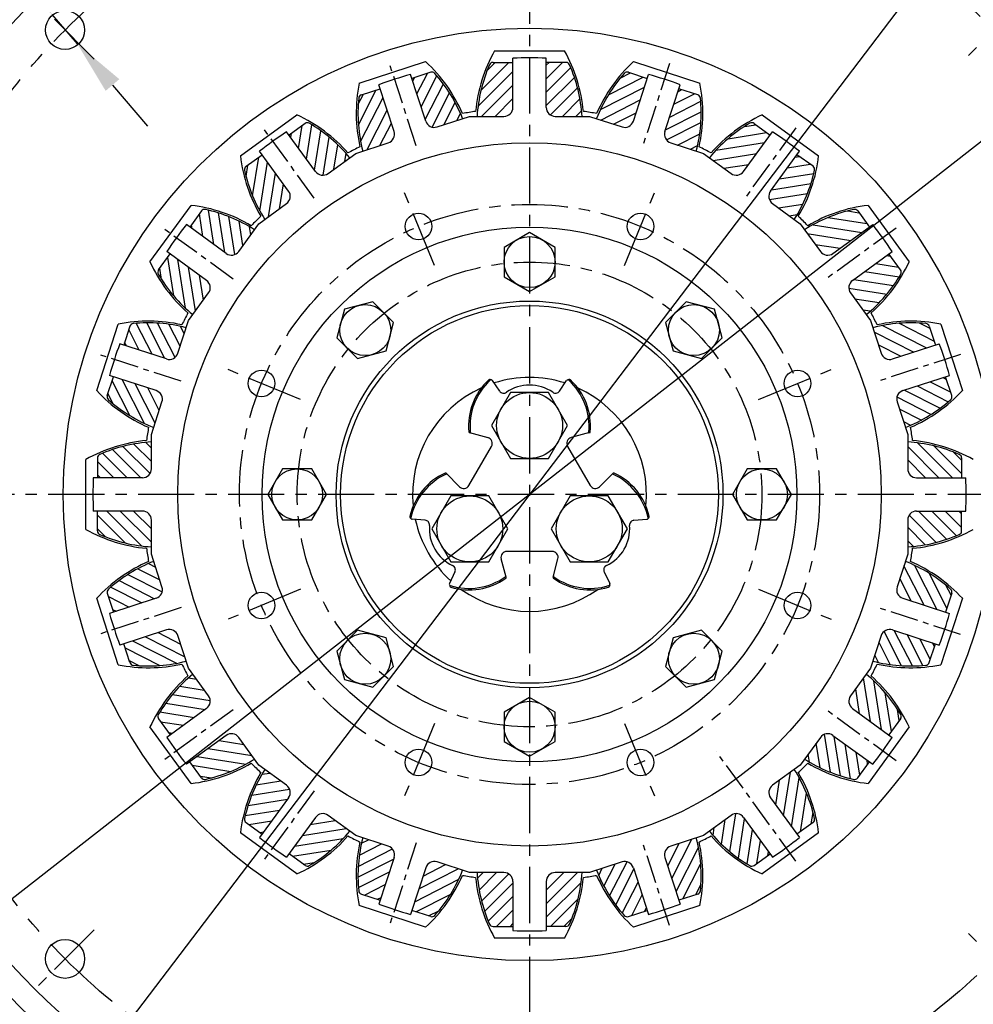
# Model space of a CAD drawing. Units: millimetres. Extents: x 0 to 3468, y -11 to 2466.
# Drawn here: x 572 to 890, y 847 to 1176 of the extents above; entities that cross this region are included whole.
import ezdxf

# ---------------------------------------------------------------- set-up
doc = ezdxf.new("R2010")
doc.units = ezdxf.units.MM
doc.header["$LTSCALE"] = 15
doc.linetypes.add('CENTER', pattern=[2, 1.25, -0.25, 0.25, -0.25])
for name, color, linetype in [('1', 1, 'CENTER'), ('14', 14, 'Continuous'), ('DIM', 6, 'Continuous')]:
    doc.layers.add(name, color=color, linetype=linetype)
doc.styles.get("Standard").update_dxf_attribs({"font": 'txt.shx', "bigfont": 'whgtxt.shx'})
doc.dimstyles.new('A0', dxfattribs={"dimtxt": 10, "dimasz": 8, "dimexe": 2, "dimexo": 0.7, "dimgap": 2, "dimtad": 1, "dimtoh": 1, "dimdec": 3, "dimdsep": 46, "dimtxsty": 'Standard', "dimcen": 0.09, "dimclrd": 2, "dimclre": 2, "dimclrt": 6, "dimadec": 0, "dimazin": 2, "dimtfac": 1, "dimtdec": 3, "dimtmove": 0, "dimatfit": 3, "dimfxl": 0, "dimtolj": 1, "dimarcsym": 0})
doc.dimstyles.new('A1', dxfattribs={"dimtxt": 5, "dimasz": 4.5, "dimexe": 2, "dimexo": 0.7, "dimgap": 2, "dimtad": 1, "dimtoh": 1, "dimdec": 3, "dimzin": 9, "dimdsep": 46, "dimtxsty": 'Standard', "dimcen": 0, "dimclrd": 2, "dimclre": 2, "dimclrt": 6, "dimadec": 0, "dimazin": 2, "dimtfac": 1, "dimtdec": 3, "dimtmove": 0, "dimatfit": 3, "dimfxl": 0, "dimtolj": 1, "dimarcsym": 0})

# ---------------------------------------------------------------- blocks, each defined once
blk = doc.blocks.new('*D22')
at = {"layer": 'DEFPOINTS', "color": 0}
for p in [(915.06, 1152.18), (569.88, 882.33)]:
    blk.add_point(p, dxfattribs=at)
at = {"layer": 'DIM', "color": 2, "lineweight": -2}
for p, q in [((929.24, 1163.27), (943.43, 1174.36)), ((915.06, 1152.18), (569.88, 882.33)), ((555.7, 871.24), (441.15, 781.7)), ((441.15, 781.7), (267.48, 781.7))]:
    blk.add_line(p, q, dxfattribs=at)
at = {"layer": 'DIM', "color": 2}
for points in [[(927.4, 1165.63), (931.09, 1160.91), (915.06, 1152.18)], [(553.85, 873.61), (557.54, 868.88), (569.88, 882.33)]]:
    blk.add_solid(points, dxfattribs=at)
at = {"layer": 'DIM', "color": 6, "insert": (350.82, 798.7), "char_height": 20, "attachment_point": 5}
blk.add_mtext('\\A1;P.C.D438.15', dxfattribs=at)
blk = doc.blocks.new('*D21')
at = {"layer": 'DEFPOINTS', "color": 0}
for p in [(902.95, 1228.28), (582, 806.23)]:
    blk.add_point(p, dxfattribs=at)
at = {"layer": 'DIM', "color": 2, "lineweight": -2}
for p, q in [((913.84, 1242.61), (924.74, 1256.94)), ((902.95, 1228.28), (582, 806.23)), ((571.1, 791.91), (476.35, 667.31)), ((476.35, 667.31), (299.35, 667.31))]:
    blk.add_line(p, q, dxfattribs=at)
at = {"layer": 'DIM', "color": 2}
for points in [[(911.45, 1244.42), (916.23, 1240.79), (902.95, 1228.28)], [(568.71, 793.72), (573.49, 790.09), (582, 806.23)]]:
    blk.add_solid(points, dxfattribs=at)
at = {"layer": 'DIM', "color": 6, "insert": (384.35, 684.31), "char_height": 20, "attachment_point": 5}
blk.add_mtext('\\A1;P.C.D530.22', dxfattribs=at)
blk = doc.blocks.new('*D17')
at = {"layer": 'DEFPOINTS', "color": 0}
for p in [(742.47, 1373.01), (803.32, 1362.38), (814.52, 1286.16), (808, 1261.81), (742.47, 720.01)]:
    blk.add_point(p, dxfattribs=at)
at = {"layer": 'DIM', "color": 2, "lineweight": -2}
blk.add_line((814.7, 1286.84), (833.69, 1357.69), dxfattribs=at)
blk.add_arc((742.47, 1017.26), 350.44, 77.9432, 87.0568, dxfattribs=at)
at = {"layer": 'DIM', "color": 2}
for points in [[(760.39, 1364.24), (760.54, 1370.24), (742.47, 1367.7)], [(816.37, 1362.89), (814.97, 1357.05), (833.17, 1355.76)]]:
    blk.add_solid(points, dxfattribs=at)
at = {"layer": 'DIM', "color": 6, "insert": (742.47, 1384.7), "char_height": 20, "attachment_point": 5}
blk.add_mtext('\\A1;15°', dxfattribs=at)
blk = doc.blocks.new('*D19')
at = {"layer": 'DEFPOINTS', "color": 0}
for p in [(583.23, 1177.38), (591.68, 1167.5)]:
    blk.add_point(p, dxfattribs=at)
at = {"layer": 'DIM', "color": 2, "lineweight": -2}
for p, q in [((408.44, 1381.71), (118.94, 1381.71)), ((571.52, 1191.06), (408.44, 1381.71)), ((591.68, 1167.5), (583.23, 1177.38)), ((603.38, 1153.82), (615.08, 1140.14))]:
    blk.add_line(p, q, dxfattribs=at)
at = {"layer": 'DIM', "color": 2}
for points in [[(573.8, 1193.01), (569.25, 1189.11), (583.23, 1177.38)], [(605.66, 1155.77), (601.1, 1151.87), (591.68, 1167.5)]]:
    blk.add_solid(points, dxfattribs=at)
at = {"layer": 'DIM', "color": 6, "insert": (260.19, 1398.71), "char_height": 20, "attachment_point": 5}
blk.add_mtext("\\A1;8-∅13 HOLE THRU'", dxfattribs=at)
blk = doc.blocks.new('*U66')
for p, q in [((-9.95, -1.42), (-12.37, 2.11)), ((9.95, -1.42), (12.37, 2.11))]:
    blk.add_line(p, q)
for centre, radius, start, end in [((0, -12.9), 13.5, 55.1212, 124.8788), ((-8.63, -0.51), 1.6, 214.4487, 304.8788), ((8.63, -0.51), 1.6, 235.1212, 325.5513)]:
    blk.add_arc(centre, radius, start, end)
blk = doc.blocks.new('*U67')
at = {"color": 0, "linetype": 'ByBlock', "lineweight": -2}
blk.add_blockref('*U66', (-14.88, 189.71), dxfattribs=at)
for p, rotation in [((-45.97, 135.87), 120), ((16.21, 135.87), 240)]:
    blk.add_blockref('*U66', p, dxfattribs=dict(at, rotation=rotation))
blk = doc.blocks.new('*U68')
for p, q in [((7.54, 4.32), (-7.54, 4.32)), ((-7.83, -4.32), (-9.47, 1.8)), ((7.83, -4.32), (9.47, 1.8))]:
    blk.add_line(p, q)
for centre, start, end in [((-7.54, 2.32), 90, 195), ((7.54, 2.32), 345, 90)]:
    blk.add_arc(centre, 2, start, end)
blk = doc.blocks.new('*U69')
at = {"color": 0, "linetype": 'ByBlock', "lineweight": -2}
for p, rotation in [((-35.08, 165.48), 239.9999999999999), ((5.32, 165.48), 120)]:
    blk.add_blockref('*U68', p, dxfattribs=dict(at, rotation=rotation))
blk.add_blockref('*U68', (-14.88, 130.49), dxfattribs=at)

msp = doc.modelspace()

# ---------------------------------------------------------------- hatches: boundary and pattern name
at = {"layer": '14'}
h = msp.add_hatch(dxfattribs=at)
h.set_pattern_fill('ANSI31', color=256, style=0)
h.set_pattern_definition([(45, (729.1226, 1141.5043), (-2.24506, 2.24506), [])])
h.paths.add_polyline_path([(736.9206, 1161.3673), (730.3142, 1161.3673, 0.29831731), (729.1226, 1160.5869, 0.0874933), (724.9706, 1143.3673), (733.9206, 1143.3673, 0.41421356), (736.9206, 1146.3673)])
h.paths.add_polyline_path([(754.627, 1161.3673, -0.29831919), (755.8187, 1160.5869), (755.8187, 1160.5869, 0.00000295), (755.8187, 1160.5869), (755.8187, 1160.5869, -0.00000269), (755.8187, 1160.5869, -0.08749324), (759.9706, 1143.3673), (751.0206, 1143.3673, -0.41421356), (748.0206, 1146.3673), (748.0206, 1161.3673)])
h = msp.add_hatch(dxfattribs=at)
h.set_pattern_fill('ANSI31', color=256, angle=18, style=0)
h.set_pattern_definition([(63, (691.3814, 1131.2985), (-2.82895, 1.44142), [])])
h.paths.add_polyline_path([(692.6598, 1152.599), (686.3768, 1150.5575, 0.29831731), (685.4846, 1149.447, 0.0874933), (686.857, 1131.7872), (695.369, 1134.5529, 0.41421356), (697.2951, 1138.3332)])
h.paths.add_polyline_path([(709.4996, 1158.0706, -0.29831919), (710.8741, 1157.6966), (710.8741, 1157.6966, 0.00000295), (710.8741, 1157.6966), (710.8741, 1157.6966, -0.00000269), (710.8741, 1157.6966, -0.08749324), (720.144, 1142.6028), (711.632, 1139.8371, -0.41421356), (707.8518, 1141.7633), (703.2166, 1156.0291)])
h = msp.add_hatch(dxfattribs=at)
h.set_pattern_fill('ANSI31', color=256, angle=-18, style=0)
h.set_pattern_definition([(27, (768.1703, 1139.548), (-1.44142, 2.82895), [])])
h.paths.add_polyline_path([(781.7247, 1156.0291), (775.4416, 1158.0706, 0.29831731), (774.0671, 1157.6966, 0.0874933), (764.7973, 1142.6028), (773.3092, 1139.8371, 0.41421356), (777.0895, 1141.7633)])
h.paths.add_polyline_path([(798.5645, 1150.5575, -0.29831919), (799.4567, 1149.447), (799.4567, 1149.447, 0.00000295), (799.4567, 1149.447), (799.4567, 1149.447, -0.00000269), (799.4567, 1149.447, -0.08749324), (798.0843, 1131.7872), (789.5723, 1134.5529, -0.41421356), (787.6462, 1138.3332), (792.2814, 1152.599)])
h = msp.add_hatch(dxfattribs=at)
h.set_pattern_fill('ANSI31', color=256, angle=36, style=0)
h.set_pattern_definition([(81, (658.6412, 1109.9295), (-3.1359, 0.49668), [])])
h.paths.add_polyline_path([(653.2749, 1130.5825), (647.9302, 1126.6994, 0.29831731), (647.4248, 1125.3676, 0.0874933), (654.1872, 1108.9962), (661.4279, 1114.2569, 0.41421356), (662.0916, 1118.4473)])
h.paths.add_polyline_path([(667.5996, 1140.9901, -0.29831919), (669.0225, 1141.0592), (669.0225, 1141.0592, 0.00000295), (669.0225, 1141.0592), (669.0225, 1141.0592, -0.00000269), (669.0225, 1141.0592, -0.08749324), (682.5028, 1129.5687), (675.2621, 1124.308, -0.41421356), (671.0717, 1124.9717), (662.2549, 1137.107)])
h = msp.add_hatch(dxfattribs=at)
h.set_pattern_fill('ANSI31', color=256, angle=-36, style=0)
h.set_pattern_definition([(9, (804.7024, 1125.621), (-0.49668, 3.1359), [])])
h.paths.add_polyline_path([(822.6863, 1137.107), (817.3416, 1140.9901, 0.29831731), (815.9188, 1141.0592, 0.0874933), (802.4384, 1129.5687), (809.6791, 1124.308, 0.41421356), (813.8695, 1124.9717)])
h.paths.add_polyline_path([(837.0111, 1126.6994, -0.29831919), (837.5165, 1125.3675), (837.5165, 1125.3675, 0.00000295), (837.5165, 1125.3676), (837.5165, 1125.3676, -0.00000269), (837.5165, 1125.3675, -0.08749324), (830.754, 1108.9962), (823.5133, 1114.2569, -0.41421356), (822.8496, 1118.4473), (831.6664, 1130.5825)])
h = msp.add_hatch(dxfattribs=at)
h.set_pattern_fill('ANSI31', color=256, angle=54, style=0)
h.set_pattern_definition([(99, (634.107, 1079.489), (-3.1359, -0.49668), [])])
h.paths.add_polyline_path([(622.621, 1097.473), (618.7378, 1092.1283, 0.29831731), (618.6688, 1090.7055, 0.0874933), (630.1593, 1077.2251), (635.4199, 1084.4658, 0.41421356), (634.7562, 1088.6562)])
h.paths.add_polyline_path([(633.0286, 1111.7978, -0.29831919), (634.3604, 1112.3031), (634.3604, 1112.3031, 0.00000295), (634.3604, 1112.3031), (634.3604, 1112.3031, -0.00000269), (634.3604, 1112.3031, -0.08749324), (650.7317, 1105.5407), (645.4711, 1098.3, -0.41421356), (641.2807, 1097.6363), (629.1454, 1106.4531)])
h = msp.add_hatch(dxfattribs=at)
h.set_pattern_fill('ANSI31', color=256, angle=-54, style=0)
h.set_pattern_definition([(351, (835.1428, 1101.0867), (0.49668, 3.1359), [])])
h.paths.add_polyline_path([(855.7959, 1106.4531), (851.9127, 1111.7978, 0.29831731), (850.5809, 1112.3031, 0.0874933), (834.2095, 1105.5407), (839.4702, 1098.3, 0.41421356), (843.6606, 1097.6363)])
h.paths.add_polyline_path([(866.2034, 1092.1283, -0.29831919), (866.2725, 1090.7055), (866.2725, 1090.7055, 0.00000295), (866.2725, 1090.7055), (866.2725, 1090.7055, -0.00000269), (866.2725, 1090.7055, -0.08749324), (854.782, 1077.2251), (849.5213, 1084.4658, -0.41421356), (850.185, 1088.6562), (862.3203, 1097.473)])
h = msp.add_hatch(dxfattribs=at)
h.set_pattern_fill('ANSI31', color=256, angle=72, style=0)
h.set_pattern_definition([(117, (620.18, 1042.957), (-2.82895, -1.44142), [])])
h.paths.add_polyline_path([(603.6988, 1056.5114), (601.6573, 1050.2283, 0.29831731), (602.0313, 1048.8538, 0.0874933), (617.1251, 1039.5839), (619.8908, 1048.0959, 0.41421356), (617.9647, 1051.8761)])
h.paths.add_polyline_path([(609.1704, 1073.3512, -0.29831919), (610.2809, 1074.2433), (610.2809, 1074.2433, 0.00000295), (610.2809, 1074.2433), (610.2809, 1074.2433, -0.00000269), (610.2809, 1074.2433, -0.08749324), (627.9407, 1072.8709), (625.175, 1064.359, -0.41421356), (621.3948, 1062.4329), (607.1289, 1067.0681)])
h = msp.add_hatch(dxfattribs=at)
h.set_pattern_fill('ANSI31', color=256, angle=-72, style=0)
h.set_pattern_definition([(333, (856.5118, 1068.3465), (1.44142, 2.82895), [])])
h.paths.add_polyline_path([(877.8123, 1067.0681), (875.7709, 1073.3512, 0.29831731), (874.6604, 1074.2433, 0.0874933), (857.0006, 1072.8709), (859.7663, 1064.359, 0.41421356), (863.5465, 1062.4329)])
h.paths.add_polyline_path([(883.2839, 1050.2283, -0.29831919), (882.9099, 1048.8538), (882.9099, 1048.8538, 0.00000295), (882.9099, 1048.8538), (882.9099, 1048.8538, -0.00000269), (882.9099, 1048.8538, -0.08749324), (867.8162, 1039.5839), (865.0505, 1048.0959, -0.41421356), (866.9766, 1051.8761), (881.2424, 1056.5114)])
h = msp.add_hatch(dxfattribs=at)
h.set_pattern_fill('ANSI31', color=256, angle=90, style=0)
h.set_pattern_definition([(135, (618.2236, 1003.9092), (-2.24506, -2.24506), [])])
h.paths.add_polyline_path([(598.3606, 1011.7073), (598.3606, 1005.1009, 0.29831731), (599.1411, 1003.9092, 0.0874933), (616.3606, 999.7573), (616.3606, 1008.7073, 0.41421356), (613.3606, 1011.7073)])
h.paths.add_polyline_path([(598.3606, 1029.4137, -0.29831919), (599.1411, 1030.6054), (599.1411, 1030.6054, 0.00000295), (599.1411, 1030.6054), (599.1411, 1030.6054, -0.00000269), (599.1411, 1030.6054, -0.08749324), (616.3606, 1034.7573), (616.3606, 1025.8073, -0.41421356), (613.3606, 1022.8073), (598.3606, 1022.8073)])
h = msp.add_hatch(dxfattribs=at)
h.set_pattern_fill('ANSI31', color=256, angle=-90, style=0)
h.set_pattern_definition([(315, (866.7177, 1030.6054), (2.24506, 2.24506), [])])
h.paths.add_polyline_path([(886.5806, 1022.8073), (886.5806, 1029.4137, 0.29831731), (885.8002, 1030.6054, 0.0874933), (868.5806, 1034.7573), (868.5806, 1025.8073, 0.41421356), (871.5806, 1022.8073)])
h.paths.add_polyline_path([(886.5806, 1005.1009, -0.29831919), (885.8002, 1003.9092), (885.8002, 1003.9092, 0.00000295), (885.8002, 1003.9092), (885.8002, 1003.9092, -0.00000269), (885.8002, 1003.9092, -0.08749324), (868.5806, 999.7573), (868.5806, 1008.7073, -0.41421356), (871.5806, 1011.7073), (886.5806, 1011.7073)])
h = msp.add_hatch(dxfattribs=at)
h.set_pattern_fill('ANSI31', color=256, angle=108, style=0)
h.set_pattern_definition([(153, (628.4295, 966.168), (-1.44142, -2.82895), [])])
h.paths.add_polyline_path([(607.1289, 967.4465), (609.1704, 961.1634, 0.29831731), (610.2809, 960.2713, 0.0874933), (627.9407, 961.6437), (625.175, 970.1556, 0.41421356), (621.3948, 972.0818)])
h.paths.add_polyline_path([(601.6573, 984.2863, -0.29831919), (602.0313, 985.6608), (602.0314, 985.6608, 0.00000295), (602.0313, 985.6608), (602.0313, 985.6608, -0.00000269), (602.0314, 985.6608, -0.08749324), (617.1251, 994.9307), (619.8908, 986.4187, -0.41421356), (617.9647, 982.6385), (603.6988, 978.0032)])
h = msp.add_hatch(dxfattribs=at)
h.set_pattern_fill('ANSI31', color=256, angle=-108, style=0)
h.set_pattern_definition([(297, (864.7614, 991.5576), (2.82895, 1.44142), [])])
h.paths.add_polyline_path([(881.2424, 978.0032), (883.2839, 984.2863, 0.29831731), (882.9099, 985.6608, 0.0874933), (867.8162, 994.9307), (865.0505, 986.4187, 0.41421356), (866.9766, 982.6385)])
h.paths.add_polyline_path([(875.7709, 961.1634, -0.29831919), (874.6604, 960.2713), (874.6604, 960.2713, 0.00000295), (874.6604, 960.2713), (874.6604, 960.2713, -0.00000269), (874.6604, 960.2713, -0.08749324), (857.0006, 961.6437), (859.7663, 970.1556, -0.41421356), (863.5465, 972.0818), (877.8123, 967.4465)])
h = msp.add_hatch(dxfattribs=at)
h.set_pattern_fill('ANSI31', color=256, angle=126, style=0)
h.set_pattern_definition([(171, (649.7985, 933.428), (-0.49668, -3.1359), [])])
h.paths.add_polyline_path([(629.1454, 928.0615), (633.0286, 922.7168, 0.29831731), (634.3604, 922.2115, 0.0874933), (650.7317, 928.9739), (645.4711, 936.2146, 0.41421356), (641.2807, 936.8783)])
h.paths.add_polyline_path([(618.7378, 942.3863, -0.29831919), (618.6688, 943.8091), (618.6688, 943.8091, 0.00000295), (618.6688, 943.8091), (618.6688, 943.8091, -0.00000269), (618.6688, 943.8091, -0.08749324), (630.1593, 957.2895), (635.4199, 950.0488, -0.41421356), (634.7562, 945.8584), (622.621, 937.0416)])
h = msp.add_hatch(dxfattribs=at)
h.set_pattern_fill('ANSI31', color=256, angle=-126, style=0)
h.set_pattern_definition([(279, (850.8344, 955.0255), (3.1359, 0.49668), [])])
h.paths.add_polyline_path([(862.3203, 937.0416), (866.2034, 942.3863, 0.29831731), (866.2725, 943.8091, 0.0874933), (854.782, 957.2895), (849.5213, 950.0488, 0.41421356), (850.185, 945.8584)])
h.paths.add_polyline_path([(851.9127, 922.7168, -0.29831919), (850.5809, 922.2115), (850.5809, 922.2115, 0.00000295), (850.5809, 922.2115), (850.5809, 922.2115, -0.00000269), (850.5809, 922.2115, -0.08749324), (834.2095, 928.9739), (839.4702, 936.2146, -0.41421356), (843.6606, 936.8783), (855.7959, 928.0615)])
h = msp.add_hatch(dxfattribs=at)
h.set_pattern_fill('ANSI31', color=256, angle=144, style=0)
h.set_pattern_definition([(189, (680.239, 908.8935), (0.49668, -3.1359), [])])
h.paths.add_polyline_path([(662.2549, 897.4077), (667.5996, 893.5245, 0.29831731), (669.0225, 893.4555, 0.0874933), (682.5028, 904.9459), (675.2621, 910.2066, 0.41421356), (671.0717, 909.5429)])
h.paths.add_polyline_path([(647.9302, 907.8152, -0.29831919), (647.4248, 909.1471), (647.4248, 909.1471, 0.00000295), (647.4248, 909.1471), (647.4248, 909.1471, -0.00000269), (647.4248, 909.1471, -0.08749324), (654.1872, 925.5184), (661.4279, 920.2577, -0.41421356), (662.0916, 916.0673), (653.2749, 903.9321)])
h = msp.add_hatch(dxfattribs=at)
h.set_pattern_fill('ANSI31', color=256, angle=-144, style=0)
h.set_pattern_definition([(261, (826.3, 924.585), (3.1359, -0.49668), [])])
h.paths.add_polyline_path([(831.6664, 903.9321), (837.0111, 907.8152, 0.29831731), (837.5165, 909.1471, 0.0874933), (830.754, 925.5184), (823.5133, 920.2577, 0.41421356), (822.8496, 916.0673)])
h.paths.add_polyline_path([(817.3416, 893.5245, -0.29831919), (815.9188, 893.4555), (815.9188, 893.4555, 0.00000295), (815.9188, 893.4555), (815.9188, 893.4555, -0.00000269), (815.9188, 893.4555, -0.08749324), (802.4384, 904.9459), (809.6791, 910.2066, -0.41421356), (813.8695, 909.5429), (822.6863, 897.4077)])
h = msp.add_hatch(dxfattribs=at)
h.set_pattern_fill('ANSI31', color=256, angle=162, style=0)
h.set_pattern_definition([(207, (716.771, 894.9666), (1.44142, -2.82895), [])])
h.paths.add_polyline_path([(703.2166, 878.4855), (709.4996, 876.444, 0.29831731), (710.8741, 876.818, 0.0874933), (720.144, 891.9118), (711.632, 894.6775, 0.41421356), (707.8518, 892.7514)])
h.paths.add_polyline_path([(686.3768, 883.9571, -0.29831919), (685.4846, 885.0676), (685.4846, 885.0676, 0.00000295), (685.4846, 885.0676), (685.4846, 885.0676, -0.00000269), (685.4846, 885.0676, -0.08749324), (686.857, 902.7274), (695.369, 899.9617, -0.41421356), (697.2951, 896.1814), (692.6598, 881.9156)])
h = msp.add_hatch(dxfattribs=at)
h.set_pattern_fill('ANSI31', color=256, angle=-162, style=0)
h.set_pattern_definition([(243, (793.56, 903.216), (2.82895, -1.44142), [])])
h.paths.add_polyline_path([(792.2814, 881.9156), (798.5645, 883.9571, 0.29831731), (799.4567, 885.0676, 0.0874933), (798.0843, 902.7274), (789.5723, 899.9617, 0.41421356), (787.6462, 896.1814)])
h.paths.add_polyline_path([(775.4416, 876.444, -0.29831919), (774.0671, 876.818), (774.0671, 876.818, 0.00000295), (774.0671, 876.818), (774.0671, 876.818, -0.00000269), (774.0671, 876.818, -0.08749324), (764.7973, 891.9118), (773.3092, 894.6775, -0.41421356), (777.0895, 892.7514), (781.7247, 878.4855)])
h = msp.add_hatch(dxfattribs=at)
h.set_pattern_fill('ANSI31', color=256, angle=180, style=0)
h.set_pattern_definition([(225, (755.8187, 893.0103), (2.24506, -2.24506), [])])
h.paths.add_polyline_path([(748.0206, 873.1473), (754.627, 873.1473, 0.29831731), (755.8187, 873.9277, 0.0874933), (759.9706, 891.1473), (751.0206, 891.1473, 0.41421356), (748.0206, 888.1473)])
h.paths.add_polyline_path([(730.3142, 873.1473, -0.29831919), (729.1226, 873.9278), (729.1226, 873.9278, 0.00000295), (729.1226, 873.9277), (729.1226, 873.9277, -0.00000269), (729.1226, 873.9278, -0.08749324), (724.9706, 891.1473), (733.9206, 891.1473, -0.41421356), (736.9206, 888.1473), (736.9206, 873.1473)])

# ---------------------------------------------------------------- linework, layer by layer
for p, q in [((730.8206, 1165.2574), (754.1206, 1165.2574)), ((736.9206, 1146.3673), (736.9206, 1162.7515)), ((748.0206, 1146.3673), (748.0206, 1162.7515)), ((685.6563, 1154.4137), (707.8159, 1161.6138)), ((730.3142, 1161.3673), (736.9206, 1161.3673)), ((754.627, 1161.3673), (748.0206, 1161.3673)), ((777.1254, 1161.6138), (799.285, 1154.4137)), ((707.8518, 1141.7633), (702.7888, 1157.3455)), ((709.4996, 1158.0706), (703.2166, 1156.0291)), ((775.4416, 1158.0706), (781.7247, 1156.0291)), ((777.0895, 1141.7633), (782.1524, 1157.3455)), ((697.2951, 1138.3332), (692.2321, 1153.9155)), ((787.6462, 1138.3332), (792.7092, 1153.9155)), ((686.3768, 1150.5575), (692.6598, 1152.599)), ((798.5645, 1150.5575), (792.2814, 1152.599)), ((646.0533, 1130.1442), (664.9034, 1143.8396)), ((711.632, 1139.8371), (722.4968, 1143.3673)), ((722.4968, 1143.3673), (733.9206, 1143.3673)), ((751.0206, 1143.3673), (762.4445, 1143.3673)), ((762.4445, 1143.3673), (773.3092, 1139.8371)), ((820.0378, 1143.8396), (838.8879, 1130.1442)), ((667.5996, 1140.9901), (662.2549, 1137.107)), ((817.3416, 1140.9901), (822.6863, 1137.107)), ((671.0717, 1124.9717), (661.4413, 1138.2268)), ((813.8695, 1124.9717), (823.4999, 1138.2268)), ((684.5042, 1131.0228), (695.369, 1134.5529)), ((789.5723, 1134.5529), (800.437, 1131.0228)), ((647.9302, 1126.6994), (653.2749, 1130.5825)), ((662.0916, 1118.4473), (652.4613, 1131.7024)), ((675.2621, 1124.308), (684.5042, 1131.0228)), ((800.437, 1131.0228), (809.6791, 1124.308)), ((822.8496, 1118.4473), (832.48, 1131.7024)), ((837.0111, 1126.6994), (831.6664, 1130.5825)), ((615.8884, 1094.8245), (629.5838, 1113.6746)), ((652.1858, 1107.5421), (661.4279, 1114.2569)), ((823.5133, 1114.2569), (832.7554, 1107.5421)), ((855.3575, 1113.6746), (869.0529, 1094.8245)), ((633.0286, 1111.7978), (629.1454, 1106.4531)), ((851.9127, 1111.7978), (855.7959, 1106.4531)), ((641.2807, 1097.6363), (628.0256, 1107.2667)), ((645.4711, 1098.3), (652.1858, 1107.5421)), ((832.7554, 1107.5421), (839.4702, 1098.3)), ((843.6606, 1097.6363), (856.9157, 1107.2667)), ((618.7378, 1092.1283), (622.621, 1097.473)), ((634.7562, 1088.6562), (621.5012, 1098.2866)), ((850.185, 1088.6562), (863.4401, 1098.2866)), ((866.2034, 1092.1283), (862.3203, 1097.473)), ((628.7052, 1075.2237), (635.4199, 1084.4658)), ((849.5213, 1084.4658), (856.2361, 1075.2237)), ((598.1142, 1051.912), (605.3143, 1074.0716)), ((625.175, 1064.359), (628.7052, 1075.2237)), ((856.2361, 1075.2237), (859.7663, 1064.359)), ((879.627, 1074.0716), (886.8271, 1051.912)), ((609.1704, 1073.3512), (607.1289, 1067.0681)), ((875.7709, 1073.3512), (877.8123, 1067.0681)), ((621.3948, 1062.4329), (605.8125, 1067.4958)), ((863.5465, 1062.4329), (879.1288, 1067.4958)), ((601.6573, 1050.2283), (603.6988, 1056.5114)), ((617.9647, 1051.8761), (602.3824, 1056.9391)), ((729.7435, 1055.4804), (729.3198, 1055.5939)), ((755.1977, 1055.4804), (755.6215, 1055.5939)), ((866.9766, 1051.8761), (882.5589, 1056.9391)), ((883.2839, 1050.2283), (881.2424, 1056.5114)), ((616.3606, 1037.2312), (619.8908, 1048.0959)), ((865.0505, 1048.0959), (868.5806, 1037.2312)), ((616.3606, 1025.8073), (616.3606, 1037.2312)), ((868.5806, 1037.2312), (868.5806, 1025.8073)), ((594.4706, 1005.6073), (594.4706, 1028.9073)), ((598.3606, 1029.4137), (598.3606, 1022.8073)), ((886.5806, 1029.4137), (886.5806, 1022.8073)), ((613.3606, 1022.8073), (596.9765, 1022.8073)), ((871.5806, 1022.8073), (887.9648, 1022.8073)), ((613.3606, 1011.7073), (596.9765, 1011.7073)), ((598.3606, 1005.1009), (598.3606, 1011.7073)), ((871.5806, 1011.7073), (887.9648, 1011.7073)), ((886.5806, 1005.1009), (886.5806, 1011.7073)), ((616.3606, 997.2834), (616.3606, 1008.7073)), ((703.0049, 1009.1677), (702.6947, 1009.478)), ((781.9363, 1009.1677), (782.2466, 1009.478)), ((868.5806, 1008.7073), (868.5806, 997.2834)), ((619.8908, 986.4187), (616.3606, 997.2834)), ((868.5806, 997.2834), (865.0505, 986.4187)), ((715.732, 987.1238), (715.8456, 986.7)), ((769.2093, 987.1238), (769.0957, 986.7)), ((605.3143, 960.443), (598.1142, 982.6026)), ((601.6573, 984.2863), (603.6988, 978.0032)), ((617.9647, 982.6385), (602.3824, 977.5755)), ((866.9766, 982.6385), (882.5589, 977.5755)), ((886.8271, 982.6026), (879.627, 960.443)), ((883.2839, 984.2863), (881.2424, 978.0032)), ((621.3948, 972.0818), (605.8125, 967.0188)), ((628.7052, 959.2909), (625.175, 970.1556)), ((859.7663, 970.1556), (856.2361, 959.2909)), ((863.5465, 972.0818), (879.1288, 967.0188)), ((609.1704, 961.1634), (607.1289, 967.4465)), ((875.7709, 961.1634), (877.8123, 967.4465)), ((635.4199, 950.0488), (628.7052, 959.2909)), ((856.2361, 959.2909), (849.5213, 950.0488)), ((634.7562, 945.8584), (621.5012, 936.228)), ((850.185, 945.8584), (863.4401, 936.228)), ((629.5838, 920.84), (615.8884, 939.6901)), ((618.7378, 942.3863), (622.621, 937.0416)), ((869.0529, 939.6901), (855.3575, 920.84)), ((866.2034, 942.3863), (862.3203, 937.0416)), ((641.2807, 936.8783), (628.0256, 927.2479)), ((652.1858, 926.9725), (645.4711, 936.2146)), ((839.4702, 936.2146), (832.7554, 926.9725)), ((843.6606, 936.8783), (856.9157, 927.2479)), ((633.0286, 922.7168), (629.1454, 928.0615)), ((661.4279, 920.2577), (652.1858, 926.9725)), ((832.7554, 926.9725), (823.5133, 920.2577)), ((851.9127, 922.7168), (855.7959, 928.0615)), ((662.0916, 916.0673), (652.4613, 902.8122)), ((822.8496, 916.0673), (832.48, 902.8122)), ((684.5042, 903.4918), (675.2621, 910.2066)), ((809.6791, 910.2066), (800.437, 903.4918)), ((647.9302, 907.8152), (653.2749, 903.9321)), ((671.0717, 909.5429), (661.4413, 896.2878)), ((813.8695, 909.5429), (823.4999, 896.2878)), ((837.0111, 907.8152), (831.6664, 903.9321)), ((664.9034, 890.675), (646.0533, 904.3704)), ((695.369, 899.9617), (684.5042, 903.4918)), ((800.437, 903.4918), (789.5723, 899.9617)), ((838.8879, 904.3704), (820.0378, 890.675)), ((667.5996, 893.5245), (662.2549, 897.4077)), ((817.3416, 893.5245), (822.6863, 897.4077)), ((697.2951, 896.1814), (692.2321, 880.5992)), ((722.4968, 891.1473), (711.632, 894.6775)), ((773.3092, 894.6775), (762.4445, 891.1473)), ((787.6462, 896.1814), (792.7092, 880.5992)), ((707.8518, 892.7514), (702.7888, 877.1691)), ((733.9206, 891.1473), (722.4968, 891.1473)), ((762.4445, 891.1473), (751.0206, 891.1473)), ((777.0895, 892.7514), (782.1524, 877.1691)), ((736.9206, 888.1473), (736.9206, 871.7631)), ((748.0206, 888.1473), (748.0206, 871.7631)), ((686.3768, 883.9571), (692.6598, 881.9156)), ((798.5645, 883.9571), (792.2814, 881.9156)), ((707.8159, 872.9008), (685.6563, 880.1009)), ((709.4996, 876.444), (703.2166, 878.4855)), ((775.4416, 876.444), (781.7247, 878.4855)), ((799.285, 880.1009), (777.1254, 872.9008)), ((730.3142, 873.1473), (736.9206, 873.1473)), ((754.627, 873.1473), (748.0206, 873.1473)), ((754.1206, 869.2573), (730.8206, 869.2573))]:
    msp.add_line(p, q)
for points in [[(733.9706, 1089.8498), (742.4706, 1084.9424), (750.9706, 1089.8498), (750.9706, 1099.6648), (742.4706, 1104.5723), (733.9706, 1099.6648)], [(685.1296, 1062.5776), (694.6101, 1065.1179), (697.1504, 1074.5984), (690.2102, 1081.5386), (680.7296, 1078.9983), (678.1893, 1069.5178)], [(787.7909, 1074.5984), (790.3312, 1065.1179), (799.8117, 1062.5776), (806.7519, 1069.5178), (804.2116, 1078.9983), (794.7311, 1081.5386)], [(736.1198, 1051.2573), (729.7689, 1040.2573), (736.1198, 1029.2573), (748.8215, 1029.2573), (755.1723, 1040.2573), (748.8215, 1051.2573)], [(669.8781, 1008.7573), (674.7856, 1017.2573), (669.8781, 1025.7573), (660.0632, 1025.7573), (655.1557, 1017.2573), (660.0632, 1008.7573)], [(815.0632, 1025.7573), (810.1557, 1017.2573), (815.0632, 1008.7573), (824.8781, 1008.7573), (829.7856, 1017.2573), (824.8781, 1025.7573)], [(716.2012, 1016.7573), (709.8503, 1005.7573), (716.2012, 994.7573), (728.9029, 994.7573), (735.2538, 1005.7573), (728.9029, 1016.7573)], [(756.0384, 1016.7573), (749.6875, 1005.7573), (756.0384, 994.7573), (768.7401, 994.7573), (775.0909, 1005.7573), (768.7401, 1016.7573)], [(697.1504, 959.9162), (694.6101, 969.3968), (685.1296, 971.937), (678.1893, 964.9968), (680.7296, 955.5163), (690.2102, 952.976)], [(799.8117, 971.937), (790.3312, 969.3968), (787.7909, 959.9162), (794.7311, 952.976), (804.2116, 955.5163), (806.7519, 964.9968)], [(750.9706, 944.6648), (742.4706, 949.5723), (733.9706, 944.6648), (733.9706, 934.8498), (742.4706, 929.9424), (750.9706, 934.8498)]]:
    msp.add_lwpolyline(points, close=True)
for centre, radius in [((742.4706, 1017.2573), 276.25), ((742.4706, 1017.2573), 255.56), ((742.4706, 1017.2573), 246), ((742.4706, 1017.2573), 241), ((742.4706, 1017.2573), 233.35), ((587.5612, 1172.1667), 6.5), ((742.4706, 1017.2573), 155.5), ((742.4706, 1017.2573), 117.3), ((705.4447, 1106.6457), 4.45), ((779.4965, 1106.6457), 4.45), ((742.4706, 1017.2573), 89.2), ((742.4706, 1017.2573), 89.2), ((742.4706, 1094.7573), 8.5), ((742.4706, 1017.2573), 64.515), ((687.6699, 1072.0581), 8.5), ((797.2714, 1072.0581), 8.5), ((742.4706, 1017.2573), 63), ((653.0822, 1054.2832), 4.45), ((831.859, 1054.2832), 4.45), ((742.4706, 1040.2573), 11), ((664.9706, 1017.2573), 8.5), ((819.9706, 1017.2573), 8.5), ((722.5521, 1005.7573), 11), ((762.3892, 1005.7573), 11), ((653.0822, 980.2314), 4.45), ((831.859, 980.2314), 4.45), ((687.6699, 962.4565), 8.5), ((797.2714, 962.4565), 8.5), ((742.4706, 939.7573), 8.5), ((705.4447, 927.8689), 4.45), ((779.4965, 927.8689), 4.45), ((587.5612, 862.3479), 6.5)]:
    msp.add_circle(centre, radius)
for centre, radius, start, end in [((775.4727, 1140.2048), 51.2, 150.704856, 174.615454), ((742.4706, 1017.2573), 145.6, 87.815463, 92.184537), ((709.4686, 1140.2048), 51.2, 5.384546, 29.295144), ((673.0909, 1123.9891), 51.2, 23.384546, 47.295144), ((775.8725, 1140.2043), 51, 156.443258, 176.444306), ((730.3142, 1160.0673), 1.3, 90, 156.443258), ((754.627, 1160.0673), 1.3, 23.556742, 90), ((709.0688, 1140.2043), 51, 3.555694, 23.556742), ((811.8503, 1123.9891), 51.2, 132.704856, 156.615454), ((742.4706, 1017.2573), 145.6, 105.815463, 110.184537), ((709.9014, 1156.8342), 1.3, 41.556742, 108), ((672.7109, 1123.8652), 51, 21.555694, 41.556742), ((812.2304, 1123.8652), 51, 138.443258, 158.444306), ((775.0399, 1156.8342), 1.3, 72, 138.443258), ((742.4706, 1017.2573), 145.6, 69.815463, 74.184537), ((735.8646, 1144.3855), 51.2, 168.704856, 192.615454), ((749.0767, 1144.3855), 51.2, 347.384546, 11.295144), ((686.7785, 1149.3211), 1.3, 108, 174.443258), ((798.1628, 1149.3211), 1.3, 5.556742, 72), ((736.2449, 1144.5086), 51, 174.443258, 194.444306), ((733.9206, 1146.3673), 3, 270, 0), ((751.0206, 1146.3673), 3, 180, 270), ((748.6963, 1144.5086), 51, 345.555694, 5.556742), ((643.5047, 1097.3258), 51.2, 41.384546, 65.295144), ((742.4706, 1017.2573), 129.01, 98.007749, 99.992251), ((742.4706, 1017.2573), 129.01, 80.007749, 81.992251), ((841.4366, 1097.3258), 51.2, 114.704856, 138.615454), ((668.3638, 1139.9384), 1.3, 59.556742, 126), ((643.1815, 1097.0905), 51, 39.555694, 59.556742), ((710.705, 1142.6903), 3, 198, 288), ((774.2363, 1142.6903), 3, 252, 342), ((841.7597, 1097.0905), 51, 120.443258, 140.444306), ((816.5775, 1139.9384), 1.3, 54, 120.443258), ((742.4706, 1017.2573), 145.6, 123.815463, 128.184537), ((694.4419, 1137.4061), 3, 288, 18), ((790.4994, 1137.4061), 3, 162, 252), ((742.4706, 1017.2573), 145.6, 51.815463, 56.184537), ((742.4706, 1017.2573), 129.01, 116.007749, 117.992251), ((742.4706, 1017.2573), 129.01, 62.007749, 63.992251), ((696.9032, 1136.122), 51.2, 186.704856, 210.615454), ((788.0381, 1136.122), 51.2, 329.384546, 353.295144), ((648.6943, 1125.6477), 1.3, 126, 192.443258), ((836.247, 1125.6477), 1.3, 347.556742, 54), ((697.2268, 1136.3567), 51, 192.443258, 212.444306), ((673.4988, 1126.7351), 3, 216, 306), ((811.4425, 1126.7351), 3, 234, 324), ((787.7145, 1136.3567), 51, 327.555694, 347.556742), ((659.6646, 1116.6839), 3, 306, 36), ((825.2767, 1116.6839), 3, 144, 234), ((623.6059, 1062.8248), 51.2, 59.384546, 83.295144), ((861.3353, 1062.8248), 51.2, 96.704856, 120.615454), ((634.0803, 1111.0337), 1.3, 77.556742, 144), ((623.3713, 1062.5011), 51, 57.555694, 77.556742), ((861.57, 1062.5011), 51, 102.443258, 122.444306), ((850.861, 1111.0337), 1.3, 36, 102.443258), ((742.4706, 1017.2573), 145.6, 141.815463, 146.184537), ((742.4706, 1017.2573), 129.01, 134.007749, 135.992251), ((742.4706, 1017.2573), 129.01, 44.007749, 45.992251), ((742.4706, 1017.2573), 145.6, 33.815463, 38.184537), ((643.044, 1100.0634), 3, 234, 324), ((841.8973, 1100.0634), 3, 216, 306), ((662.4022, 1116.2232), 51.2, 204.704856, 228.615454), ((822.5391, 1116.2232), 51.2, 311.384546, 335.295144), ((619.7896, 1091.3642), 1.3, 144, 210.443258), ((662.6375, 1116.5464), 51, 210.443258, 230.444306), ((822.3038, 1116.5464), 51, 309.555694, 329.556742), ((865.1517, 1091.3642), 1.3, 329.556742, 36), ((632.9929, 1086.2292), 3, 324, 54), ((851.9484, 1086.2292), 3, 126, 216), ((742.4706, 1017.2573), 129.01, 152.007749, 153.992251), ((742.4706, 1017.2573), 129.01, 26.007749, 27.992251), ((615.3425, 1023.8633), 51.2, 77.384546, 101.295144), ((610.4068, 1072.9495), 1.3, 95.556742, 162), ((615.2193, 1023.483), 51, 75.555694, 95.556742), ((869.722, 1023.483), 51, 84.443258, 104.444306), ((869.5988, 1023.8633), 51.2, 78.704856, 102.615454), ((874.5345, 1072.9495), 1.3, 18, 84.443258), ((742.4706, 1017.2573), 145.6, 159.815463, 164.184537), ((742.4706, 1017.2573), 145.6, 15.815463, 20.184537), ((622.3218, 1065.286), 3, 252, 342), ((862.6194, 1065.286), 3, 198, 288), ((743.1307, 1040.0804), 21, 132.844906, 185.354406), ((743.6206, 1039.9492), 21, 132.827857, 185.354406), ((729.1904, 1055.111), 0.5, 75, 132.844906), ((729.6847, 1054.9839), 0.5, 34.448717, 132.827857), ((742.4706, 1017.2573), 39, 72.389326, 107.610674), ((755.2566, 1054.9839), 0.5, 47.172143, 145.551283), ((741.3207, 1039.9492), 21, 354.645594, 47.172143), ((755.7509, 1055.111), 0.5, 47.155094, 105), ((741.8106, 1040.0804), 21, 354.645594, 47.155094), ((635.7389, 1086.637), 51.2, 222.704856, 246.615454), ((617.0376, 1049.023), 3, 342, 72), ((742.4706, 1017.2573), 39, 114.297514, 185.702486), ((742.4706, 1040.2573), 13.5, 55.1212, 124.8788), ((742.4706, 1017.2573), 39, 354.297514, 65.702486), ((867.9036, 1049.023), 3, 108, 198), ((849.2024, 1086.637), 51.2, 293.384546, 317.295144), ((602.8937, 1049.8266), 1.3, 162, 228.443258), ((635.8628, 1087.0171), 51, 228.443258, 248.444306), ((849.0785, 1087.0171), 51, 291.555694, 311.556742), ((882.0476, 1049.8266), 1.3, 311.556742, 18), ((742.4706, 1017.2573), 129.01, 170.007749, 171.992251), ((722.521, 1038.1488), 0.3, 185.354406, 255), ((723.0109, 1038.0175), 0.3, 185.354406, 255), ((761.9304, 1038.0175), 0.3, 285, 354.645594), ((762.4202, 1038.1488), 0.3, 285, 354.645594), ((742.4706, 1017.2573), 129.01, 8.007749, 9.992251), ((619.5232, 984.2552), 51.2, 95.384546, 119.295144), ((619.5236, 983.8555), 51, 93.555694, 113.556742), ((865.4177, 983.8555), 51, 66.443258, 86.444306), ((865.4181, 984.2552), 51.2, 60.704856, 84.615454), ((599.6606, 1029.4137), 1.3, 113.556742, 180), ((885.2806, 1029.4137), 1.3, 0, 66.443258), ((613.3606, 1025.8073), 3, 270, 0), ((871.5806, 1025.8073), 3, 180, 270), ((742.4706, 1017.2573), 145.6, 177.815463, 182.184537), ((723.0353, 1005.2741), 21, 114.645594, 167.155094), ((723.3939, 1004.9155), 21, 114.645594, 167.172143), ((714.4033, 1024.0884), 0.3, 45, 114.645594), ((714.7619, 1023.7298), 0.3, 45, 114.645594), ((770.1794, 1023.7298), 0.3, 65.354406, 135), ((761.5474, 1004.9155), 21, 12.827857, 65.354406), ((770.538, 1024.0884), 0.3, 65.354406, 135), ((761.906, 1005.2741), 21, 12.844906, 65.354406), ((742.4706, 1017.2573), 145.6, 357.815463, 2.184537), ((613.3606, 1008.7073), 3, 0, 90), ((871.5806, 1008.7073), 3, 90, 180), ((703.0483, 1009.8315), 0.5, 167.155094, 225), ((703.4055, 1009.467), 0.5, 167.172143, 265.551283), ((742.4706, 1017.2573), 39, 192.389326, 227.610674), ((781.5358, 1009.467), 0.5, 274.448717, 12.827857), ((781.893, 1009.8315), 0.5, 315, 12.844906), ((619.5232, 1050.2594), 51.2, 240.704856, 264.615454), ((599.6606, 1005.1009), 1.3, 180, 246.443258), ((865.4181, 1050.2594), 51.2, 275.384546, 299.295144), ((885.2806, 1005.1009), 1.3, 293.556742, 0), ((619.5236, 1050.6591), 51, 246.443258, 266.444306), ((865.4177, 1050.6591), 51, 273.555694, 293.556742), ((742.4706, 1017.2573), 129.01, 188.007749, 189.992251), ((742.4706, 1017.2573), 129.01, 350.007749, 351.992251), ((635.7389, 947.8776), 51.2, 113.384546, 137.295144), ((635.8628, 947.4976), 51, 111.555694, 131.556742), ((849.0785, 947.4976), 51, 48.443258, 68.444306), ((849.2024, 947.8776), 51.2, 42.704856, 66.615454), ((722.2439, 1006.9072), 21, 252.827857, 305.354406), ((722.3752, 1006.4174), 21, 252.844906, 305.354406), ((734.2216, 990.0246), 0.3, 305.354406, 15), ((734.3529, 989.5347), 0.3, 305.354406, 15), ((750.5884, 989.5347), 0.3, 165, 234.645594), ((762.5661, 1006.4174), 21, 234.645594, 287.155094), ((750.7197, 990.0246), 0.3, 165, 234.645594), ((762.6973, 1006.9072), 21, 234.645594, 287.172143), ((602.8937, 984.688), 1.3, 131.556742, 198), ((617.0376, 985.4917), 3, 288, 18), ((716.1914, 987.3211), 0.5, 154.448717, 252.827857), ((716.3285, 986.8294), 0.5, 195, 252.844906), ((742.4706, 1017.2573), 39, 234.297514, 305.702486), ((768.6127, 986.8294), 0.5, 287.155094, 345), ((768.7498, 987.3211), 0.5, 287.172143, 25.551283), ((867.9036, 985.4917), 3, 162, 252), ((882.0476, 984.688), 1.3, 342, 48.443258), ((742.4706, 1017.2573), 145.6, 195.815463, 200.184537), ((742.4706, 1017.2573), 145.6, 339.815463, 344.184537), ((622.3218, 969.2286), 3, 18, 108), ((862.6194, 969.2286), 3, 72, 162), ((615.3425, 1010.6513), 51.2, 258.704856, 282.615454), ((610.4068, 961.5652), 1.3, 198, 264.443258), ((615.2193, 1011.0316), 51, 264.443258, 284.444306), ((742.4706, 1017.2573), 129.01, 206.007749, 207.992251), ((742.4706, 1017.2573), 129.01, 332.007749, 333.992251), ((869.722, 1011.0316), 51, 255.555694, 275.556742), ((869.5988, 1010.6513), 51.2, 257.384546, 281.295144), ((874.5345, 961.5652), 1.3, 275.556742, 342), ((662.4022, 918.2914), 51.2, 131.384546, 155.295144), ((662.6375, 917.9682), 51, 129.555694, 149.556742), ((822.3038, 917.9682), 51, 30.443258, 50.444306), ((822.5391, 918.2914), 51.2, 24.704856, 48.615454), ((632.9929, 948.2854), 3, 306, 36), ((851.9484, 948.2854), 3, 144, 234), ((619.7896, 943.1504), 1.3, 149.556742, 216), ((865.1517, 943.1504), 1.3, 324, 30.443258), ((742.4706, 1017.2573), 145.6, 213.815463, 218.184537), ((643.044, 934.4513), 3, 36, 126), ((841.8973, 934.4513), 3, 54, 144), ((742.4706, 1017.2573), 145.6, 321.815463, 326.184537), ((623.6059, 971.6898), 51.2, 276.704856, 300.615454), ((623.3713, 972.0135), 51, 282.443258, 302.444306), ((742.4706, 1017.2573), 129.01, 224.007749, 225.992251), ((742.4706, 1017.2573), 129.01, 314.007749, 315.992251), ((861.57, 972.0135), 51, 237.555694, 257.556742), ((861.3353, 971.6898), 51.2, 239.384546, 263.295144), ((696.9032, 898.3926), 51.2, 149.384546, 173.295144), ((697.2268, 898.158), 51, 147.555694, 167.556742), ((787.7145, 898.158), 51, 12.443258, 32.444306), ((788.0381, 898.3926), 51.2, 6.704856, 30.615454), ((634.0803, 923.4809), 1.3, 216, 282.443258), ((659.6646, 917.8307), 3, 324, 54), ((825.2767, 917.8307), 3, 126, 216), ((850.861, 923.4809), 1.3, 257.556742, 324), ((673.4988, 907.7796), 3, 54, 144), ((811.4425, 907.7796), 3, 36, 126), ((648.6943, 908.8669), 1.3, 167.556742, 234), ((836.247, 908.8669), 1.3, 306, 12.443258), ((643.5047, 937.1889), 51.2, 294.704856, 318.615454), ((643.1815, 937.4242), 51, 300.443258, 320.444306), ((742.4706, 1017.2573), 129.01, 242.007749, 243.992251), ((742.4706, 1017.2573), 129.01, 296.007749, 297.992251), ((841.7597, 937.4242), 51, 219.555694, 239.556742), ((841.4366, 937.1889), 51.2, 221.384546, 245.295144), ((742.4706, 1017.2573), 145.6, 231.815463, 236.184537), ((735.8646, 890.1291), 51.2, 167.384546, 191.295144), ((736.2449, 890.006), 51, 165.555694, 185.556742), ((694.4419, 897.1085), 3, 342, 72), ((790.4994, 897.1085), 3, 108, 198), ((748.6963, 890.006), 51, 354.443258, 14.444306), ((749.0767, 890.1291), 51.2, 348.704856, 12.615454), ((742.4706, 1017.2573), 145.6, 303.815463, 308.184537), ((668.3638, 894.5762), 1.3, 234, 300.443258), ((710.705, 891.8243), 3, 72, 162), ((774.2363, 891.8243), 3, 18, 108), ((816.5775, 894.5762), 1.3, 239.556742, 306), ((673.0909, 910.5255), 51.2, 312.704856, 336.615454), ((672.7109, 910.6494), 51, 318.443258, 338.444306), ((742.4706, 1017.2573), 129.01, 260.007749, 261.992251), ((775.8725, 894.3103), 51, 183.555694, 203.556742), ((733.9206, 888.1473), 3, 0, 90), ((751.0206, 888.1473), 3, 90, 180), ((709.0688, 894.3103), 51, 336.443258, 356.444306), ((742.4706, 1017.2573), 129.01, 278.007749, 279.992251), ((812.2304, 910.6494), 51, 201.555694, 221.556742), ((811.8503, 910.5255), 51.2, 203.384546, 227.295144), ((775.4727, 894.3098), 51.2, 185.384546, 209.295144), ((709.4686, 894.3098), 51.2, 330.704856, 354.615454), ((686.7785, 885.1935), 1.3, 185.556742, 252), ((798.1628, 885.1935), 1.3, 288, 354.443258), ((742.4706, 1017.2573), 145.6, 249.815463, 254.184537), ((742.4706, 1017.2573), 145.6, 285.815463, 290.184537), ((709.9014, 877.6804), 1.3, 252, 318.443258), ((730.3142, 874.4473), 1.3, 203.556742, 270), ((754.627, 874.4473), 1.3, 270, 336.443258), ((775.0399, 877.6804), 1.3, 221.556742, 288), ((742.4706, 1017.2573), 145.6, 267.815463, 272.184537)]:
    msp.add_arc(centre, radius, start, end)
at = {"layer": '1'}
for p, q in [((742.4706, 1373.0141), (742.4706, 720.0126)), ((710.8277, 1093.65), (700.8172, 1117.8176)), ((774.1135, 1093.65), (784.1241, 1117.8176)), ((666.0779, 1048.9002), (641.9103, 1058.9108)), ((818.8633, 1048.9002), (843.031, 1058.9108)), ((1050.671, 1017.2573), (434.2702, 1017.2573)), ((666.0779, 985.6144), (641.9103, 975.6039)), ((818.8633, 985.6144), (843.031, 975.6039)), ((710.8277, 940.8646), (700.8172, 916.697)), ((774.1135, 940.8646), (784.1241, 916.697))]:
    msp.add_line(p, q, dxfattribs=at)
at = {"layer": '1', "color": 1}
for p, q in [((597.2532, 1162.4748), (577.4849, 1182.243)), ((907.4563, 1182.243), (887.6881, 1162.4748)), ((597.2532, 872.0399), (577.4849, 852.2716)), ((907.4563, 852.2716), (887.6881, 872.0399))]:
    msp.add_line(p, q, dxfattribs=at)
at = {"layer": '1', "ltscale": 0.5}
for p, q in [((704.7042, 1133.4904), (695.7578, 1161.0247)), ((789.1835, 1161.0247), (780.2371, 1133.4904)), ((670.6346, 1116.1311), (653.6175, 1139.5531)), ((831.3238, 1139.5531), (814.3067, 1116.1311)), ((643.5968, 1089.0933), (620.1748, 1106.1104)), ((864.7665, 1106.1104), (841.3444, 1089.0933)), ((626.2375, 1055.0237), (598.7033, 1063.9702)), ((886.238, 1063.9702), (858.7038, 1055.0237)), ((626.2375, 979.4909), (598.7033, 970.5445)), ((886.238, 970.5445), (858.7038, 979.4909)), ((643.5968, 945.4213), (620.1748, 928.4042)), ((864.7665, 928.4042), (841.3444, 945.4213)), ((831.3238, 894.9615), (804.8574, 931.3893)), ((670.6346, 918.3835), (653.6175, 894.9615)), ((704.7042, 901.0242), (695.7578, 873.4899)), ((789.1835, 873.4899), (780.2371, 901.0242))]:
    msp.add_line(p, q, dxfattribs=at)
at = {"layer": '1'}
for radius in [265.11, 96.75, 77.5]:
    msp.add_circle((742.4706, 1017.2573), radius, dxfattribs=at)
at = {"layer": '1', "ltscale": 1.5}
msp.add_circle((742.4706, 1017.2573), 219.075, dxfattribs=at)
at = {"layer": 'DEFPOINTS', "color": 0, "linetype": 'ByBlock'}
for p in [(782.1524, 1157.3455), (792.7092, 1153.9155), (646.3129, 895.7018)]:
    msp.add_point(p, dxfattribs=at)

# ---------------------------------------------------------------- block references
for name in ['*U67', '*U69']:
    msp.add_blockref(name, (757.3491, 863.4417))

# ---------------------------------------------------------------- dimensions: what is measured, and where the dimension line sits
at = {"layer": 'DIM'}
dim = msp.add_diameter_dim_2p(p1=(591.676, 1167.4998), p2=(583.2256, 1177.3786), text="8-<> HOLE THRU'", dimstyle='A1', override={"dimtxt": 20, "dimasz": 18, "dimgap": 7, "dimcen": 0, "dimadec": 4, "dimazin": 2, "dimtm": 1e-09, "dimtfac": 0.65, "dimatfit": 0}, dxfattribs=at)
dim.commit()
dim.dimension.update_dxf_attribs({"geometry": '*D19', "text_midpoint": (260.1889, 1381.7086), "dimtype": 163})
dim = msp.add_angular_dim_2l(base=(803.3245, 1362.3768), line1=((807.9983, 1261.8099), (814.5227, 1286.1594)), line2=((742.4706, 1373.0141), (742.4706, 720.0126)), dimstyle='A0', override={"dimtxt": 20, "dimasz": 18, "dimgap": 7}, dxfattribs=at)
dim.commit()
dim.dimension.update_dxf_attribs({"geometry": '*D17', "text_midpoint": (742.4706, 1367.7008), "dimtype": 162})
for p1, p2, picture, middle in [((902.9458, 1228.2811), (581.9955, 806.2335), '*D21', (384.3467, 667.3061)), ((915.064, 1152.1847), (569.8773, 882.3299), '*D22', (350.8168, 781.6956))]:
    dim = msp.add_diameter_dim_2p(p1=p1, p2=p2, dimstyle='A1', override={"dimtxt": 20, "dimasz": 18, "dimgap": 7, "dimpost": 'P.C.D<>', "dimadec": 4, "dimtm": 1e-09, "dimtfac": 0.65, "dimatfit": 0}, dxfattribs=at)
    dim.commit()
    dim.dimension.update_dxf_attribs({"geometry": picture, "text_midpoint": middle, "dimtype": 163})

doc.saveas('drawing.dxf')
